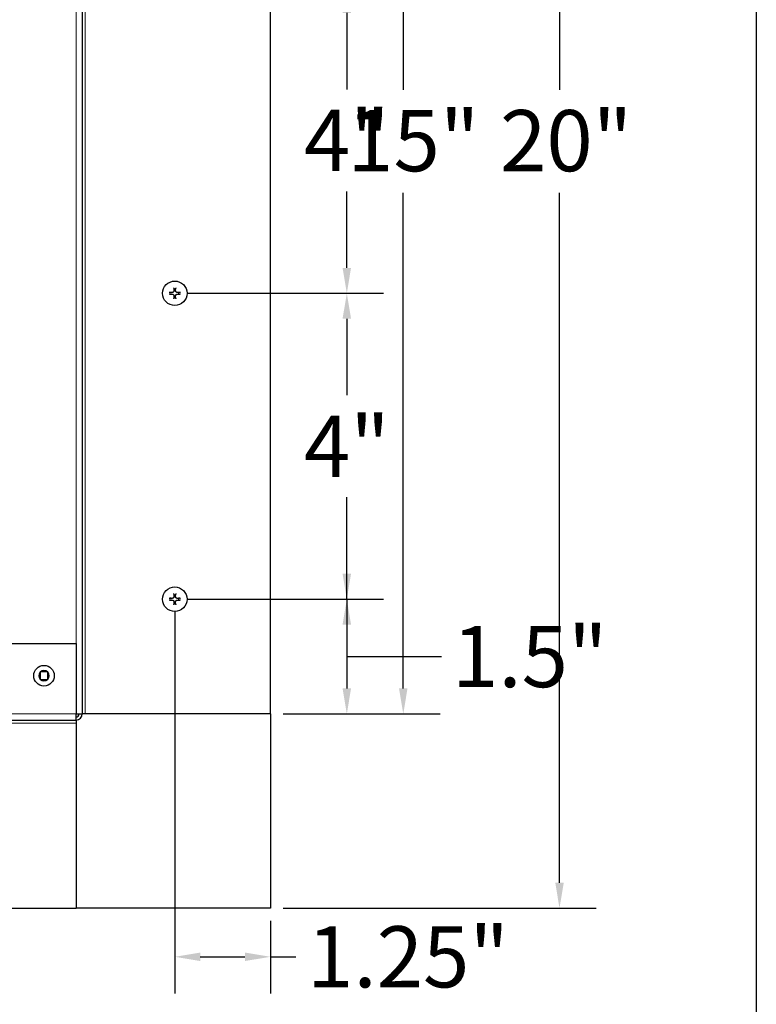
# Model space of a CAD drawing. Units: inches. Extents: x 1 to 101, y 2 to 64.
# Drawn here: x 90 to 100, y 36 to 49 of the extents above; entities that cross this region are included whole.
import ezdxf

# ---------------------------------------------------------------- set-up
doc = ezdxf.new("R2010")
doc.units = ezdxf.units.IN
doc.header["$LTSCALE"] = 6
doc.header["$MEASUREMENT"] = 0
for name, color, linetype, lineweight in [('Border (ANSI)', 7, 'Continuous', 25), ('Dimension (ANSI)', 5, 'Continuous', 25), ('Installation Dims', 5, 'Continuous', 25), ('Visible (ANSI)', 7, 'Continuous', 25), ('Visible Narrow (ANSI)', 7, 'Continuous', 5)]:
    doc.layers.add(name, color=color, linetype=linetype, lineweight=lineweight)
doc.layers.add('Installation', color=7, linetype='Continuous')
doc.layers.add('Sales', color=7, linetype='Continuous')
doc.styles.add('Arial', font='arial.ttf')
doc.dimstyles.new('Kyle dims', dxfattribs={"dimscale": 2.666667, "dimtxt": 0.3, "dimasz": 0.125, "dimexe": 0.18, "dimexo": 0.0625, "dimgap": 0.1, "dimtad": 0, "dimtih": 1, "dimtoh": 1, "dimzin": 0, "dimdsep": 46, "dimtxsty": 'Arial', "dimcen": 0.09, "dimclrd": 256, "dimclre": 256, "dimclrt": 256, "dimadec": 0, "dimazin": 0, "dimtfac": 1, "dimtofl": 0, "dimtmove": 0, "dimatfit": 3, "dimfxl": 1, "dimtolj": 1, "dimtzin": 0, "dimarcsym": 0})

# ---------------------------------------------------------------- blocks, each defined once
blk = doc.blocks.new('Borders Default Border')
at = {"layer": 'Border (ANSI)', "flags": 128}
blk.add_lwpolyline([(0.38, 0.62), (0.38, 10.38), (16.62, 10.38), (16.62, 0.62), (0.38, 0.62)], dxfattribs=at)
blk = doc.blocks.new('*D15')
at = {"layer": 'Defpoints', "color": 0, "transparency": 16777216}
for p in [(93.368, 54.88), (93.368, 39.905), (95.105, 39.905)]:
    blk.add_point(p, dxfattribs=at)
at = {"layer": 'Dimension (ANSI)', "lineweight": -2, "transparency": 16777216}
for p, q in [((93.534, 54.88), (95.585, 54.88)), ((95.105, 54.547), (95.105, 48.067)), ((95.105, 40.238), (95.105, 46.717)), ((93.534, 39.905), (95.585, 39.905))]:
    blk.add_line(p, q, dxfattribs=at)
at = {"layer": 'Dimension (ANSI)', "transparency": 16777216}
for points in [[(95.049, 54.547), (95.16, 54.547), (95.105, 54.88)], [(95.049, 40.238), (95.16, 40.238), (95.105, 39.905)]]:
    blk.add_solid(points, dxfattribs=at)
at = {"layer": 'Dimension (ANSI)', "transparency": 16777216, "insert": (94.372, 47.801), "char_height": 0.8, "attachment_point": 1, "style": 'Arial'}
blk.add_mtext('\\A1;15"', dxfattribs=at)
blk = doc.blocks.new('*D16')
at = {"layer": 'Defpoints', "color": 0, "transparency": 16777216}
for p in [(93.368, 57.42), (93.368, 37.365), (97.147, 37.365)]:
    blk.add_point(p, dxfattribs=at)
at = {"layer": 'Dimension (ANSI)', "lineweight": -2, "transparency": 16777216}
for p, q in [((93.534, 57.42), (97.627, 57.42)), ((97.147, 57.087), (97.147, 48.067)), ((97.147, 37.698), (97.147, 46.717)), ((93.534, 37.365), (97.627, 37.365))]:
    blk.add_line(p, q, dxfattribs=at)
at = {"layer": 'Dimension (ANSI)', "transparency": 16777216}
for points in [[(97.092, 57.087), (97.203, 57.087), (97.147, 57.42)], [(97.092, 37.698), (97.203, 37.698), (97.147, 37.365)]]:
    blk.add_solid(points, dxfattribs=at)
at = {"layer": 'Dimension (ANSI)', "transparency": 16777216, "insert": (96.37, 47.801), "char_height": 0.8, "attachment_point": 1, "style": 'Arial'}
blk.add_mtext('\\A1;20"', dxfattribs=at)
blk = doc.blocks.new('*D30')
at = {"layer": 'Defpoints', "color": 0, "transparency": 16777216}
for p in [(92.118, 49.405), (92.118, 45.405), (94.367, 45.405)]:
    blk.add_point(p, dxfattribs=at)
at = {"layer": 'Installation Dims', "lineweight": -2, "transparency": 16777216}
for p, q in [((92.284, 49.405), (94.847, 49.405)), ((94.367, 49.072), (94.367, 48.072)), ((94.367, 45.738), (94.367, 46.738)), ((92.284, 45.405), (94.847, 45.405))]:
    blk.add_line(p, q, dxfattribs=at)
at = {"layer": 'Installation Dims', "transparency": 16777216}
for points in [[(94.311, 49.072), (94.422, 49.072), (94.367, 49.405)], [(94.311, 45.738), (94.422, 45.738), (94.367, 45.405)]]:
    blk.add_solid(points, dxfattribs=at)
at = {"layer": 'Installation Dims', "transparency": 16777216, "insert": (94.367, 47.405), "char_height": 0.8, "attachment_point": 5, "style": 'Arial'}
blk.add_mtext('\\A1;4"', dxfattribs=at)
blk = doc.blocks.new('*D31')
at = {"layer": 'Defpoints', "color": 0, "transparency": 16777216}
for p in [(92.118, 45.405), (92.118, 41.405), (94.367, 41.405)]:
    blk.add_point(p, dxfattribs=at)
at = {"layer": 'Installation Dims', "lineweight": -2, "transparency": 16777216}
for p, q in [((92.284, 45.405), (94.847, 45.405)), ((94.367, 45.072), (94.367, 44.072)), ((94.367, 41.738), (94.367, 42.738)), ((94.367, 41.405), (94.367, 41.738)), ((92.284, 41.405), (94.847, 41.405)), ((94.367, 41.072), (94.367, 40.738))]:
    blk.add_line(p, q, dxfattribs=at)
at = {"layer": 'Installation Dims', "transparency": 16777216}
for points in [[(94.311, 45.072), (94.422, 45.072), (94.367, 45.405)], [(94.311, 41.072), (94.422, 41.072), (94.367, 41.405)]]:
    blk.add_solid(points, dxfattribs=at)
at = {"layer": 'Installation Dims', "transparency": 16777216, "insert": (94.367, 43.405), "char_height": 0.8, "attachment_point": 5, "style": 'Arial'}
blk.add_mtext('\\A1;4"', dxfattribs=at)
blk = doc.blocks.new('*D32')
at = {"layer": 'Defpoints', "color": 0, "transparency": 16777216}
for p in [(92.118, 41.405), (93.368, 39.905), (94.367, 39.905)]:
    blk.add_point(p, dxfattribs=at)
at = {"layer": 'Installation Dims', "lineweight": -2, "transparency": 16777216}
for p, q in [((94.367, 41.738), (94.367, 42.072)), ((92.284, 41.405), (94.847, 41.405)), ((94.367, 41.405), (94.367, 41.072)), ((94.367, 41.072), (94.367, 40.238)), ((94.367, 40.655), (95.071, 40.655)), ((95.071, 40.655), (95.604, 40.655)), ((93.534, 39.905), (94.847, 39.905))]:
    blk.add_line(p, q, dxfattribs=at)
at = {"layer": 'Installation Dims', "transparency": 16777216}
for points in [[(94.311, 41.738), (94.422, 41.738), (94.367, 41.405)], [(94.311, 40.238), (94.422, 40.238), (94.367, 39.905)]]:
    blk.add_solid(points, dxfattribs=at)
at = {"layer": 'Installation Dims', "transparency": 16777216, "insert": (96.759, 40.655), "char_height": 0.8, "attachment_point": 5, "style": 'Arial'}
blk.add_mtext('\\A1;1.5"', dxfattribs=at)
blk = doc.blocks.new('*D35')
at = {"layer": 'Defpoints', "color": 0, "transparency": 16777216}
for p in [(92.118, 41.405), (93.368, 37.365), (92.118, 36.729)]:
    blk.add_point(p, dxfattribs=at)
at = {"layer": 'Installation Dims', "lineweight": -2, "transparency": 16777216}
for p, q in [((92.118, 41.238), (92.118, 36.249)), ((93.368, 37.198), (93.368, 36.249)), ((92.451, 36.729), (93.034, 36.729)), ((93.368, 36.729), (93.701, 36.729))]:
    blk.add_line(p, q, dxfattribs=at)
at = {"layer": 'Installation Dims', "transparency": 16777216}
for points in [[(92.451, 36.785), (92.451, 36.674), (92.118, 36.729)], [(93.034, 36.785), (93.034, 36.674), (93.368, 36.729)]]:
    blk.add_solid(points, dxfattribs=at)
at = {"layer": 'Installation Dims', "transparency": 16777216, "insert": (95.167, 36.729), "char_height": 0.8, "attachment_point": 5, "style": 'Arial'}
blk.add_mtext('\\A1;1.25"', dxfattribs=at)

msp = doc.modelspace()

# ---------------------------------------------------------------- linework, layer by layer
at = {"layer": 'Installation'}
for centre in [(92.118, 45.405), (92.118, 41.405)]:
    msp.add_circle(centre, 0.16, dxfattribs=at)
for centre, start, end in [((92.118, 45.405), 77.6124, 102.3876), ((92.118, 45.405), 167.6124, 192.3876), ((92.118, 45.405), 257.6124, 282.3876), ((92.118, 45.405), 347.6124, 12.3876), ((92.118, 41.405), 77.6124, 102.3876), ((92.118, 41.405), 167.6124, 192.3876), ((92.118, 41.405), 257.6124, 282.3876), ((92.118, 41.405), 347.6124, 12.3876)]:
    msp.add_arc(centre, 0.0546, start, end, dxfattribs=at)
for points, knots in [([(92.105, 45.472), (92.105, 45.472), (92.105, 45.472), (92.105, 45.473), (92.105, 45.474), (92.105, 45.475), (92.105, 45.476), (92.105, 45.477), (92.105, 45.478), (92.105, 45.478)], [0.04677421, 0.04677421, 0.04677421, 0.04677421, 0.05091228, 0.05091228, 0.05601834, 0.05601834, 0.06114306, 0.06114306, 0.06582898, 0.06582898, 0.06582898, 0.06582898]), ([(92.131, 45.478), (92.131, 45.478), (92.131, 45.477), (92.131, 45.476), (92.131, 45.475), (92.131, 45.474), (92.131, 45.473), (92.131, 45.472), (92.131, 45.472), (92.131, 45.472)], [0.01569829, 0.01569829, 0.01569829, 0.01569829, 0.02038421, 0.02038421, 0.02550893, 0.02550893, 0.03061499, 0.03061499, 0.03475305, 0.03475305, 0.03475305, 0.03475305]), ([(92.044, 45.418), (92.045, 45.418), (92.046, 45.418), (92.047, 45.418), (92.048, 45.418), (92.049, 45.418), (92.05, 45.418), (92.051, 45.418), (92.051, 45.418), (92.051, 45.418)], [0.01569829, 0.01569829, 0.01569829, 0.01569829, 0.02038421, 0.02038421, 0.02550893, 0.02550893, 0.03061499, 0.03061499, 0.03475305, 0.03475305, 0.03475305, 0.03475305]), ([(92.051, 45.392), (92.051, 45.392), (92.051, 45.392), (92.05, 45.392), (92.049, 45.392), (92.048, 45.392), (92.047, 45.392), (92.046, 45.392), (92.045, 45.392), (92.044, 45.392)], [0.04677421, 0.04677421, 0.04677421, 0.04677421, 0.05091228, 0.05091228, 0.05601834, 0.05601834, 0.06114306, 0.06114306, 0.06582898, 0.06582898, 0.06582898, 0.06582898]), ([(92.107, 45.441), (92.107, 45.438), (92.107, 45.435), (92.105, 45.429), (92.103, 45.426), (92.099, 45.422), (92.096, 45.42), (92.091, 45.417), (92.088, 45.416), (92.084, 45.416), (92.082, 45.416), (92.081, 45.416)], [0, 0, 0, 0, 0.02306, 0.02306, 0.0461199, 0.0461199, 0.0690863, 0.0690863, 0.0920527, 0.0920527, 0.1000118, 0.1000118, 0.1000118, 0.1000118]), ([(92.107, 45.441), (92.107, 45.438), (92.107, 45.435), (92.106, 45.431), (92.105, 45.429), (92.103, 45.425), (92.102, 45.424), (92.099, 45.421), (92.097, 45.42), (92.094, 45.418), (92.092, 45.417), (92.087, 45.416), (92.084, 45.415), (92.081, 45.415)], [0.2758471, 0.2758471, 0.2758471, 0.2758471, 0.2989181, 0.2989181, 0.3139834, 0.3139834, 0.3290487, 0.3290487, 0.344114, 0.344114, 0.3591793, 0.3591793, 0.3822503, 0.3822503, 0.3822503, 0.3822503]), ([(92.081, 45.394), (92.084, 45.395), (92.087, 45.394), (92.092, 45.393), (92.094, 45.392), (92.097, 45.39), (92.099, 45.389), (92.102, 45.386), (92.103, 45.384), (92.105, 45.381), (92.106, 45.379), (92.107, 45.374), (92.107, 45.371), (92.107, 45.368)], [0.2758471, 0.2758471, 0.2758471, 0.2758471, 0.2989181, 0.2989181, 0.3139834, 0.3139834, 0.3290487, 0.3290487, 0.344114, 0.344114, 0.3591793, 0.3591793, 0.3822503, 0.3822503, 0.3822503, 0.3822503]), ([(92.081, 45.394), (92.084, 45.394), (92.088, 45.394), (92.094, 45.392), (92.096, 45.39), (92.101, 45.386), (92.103, 45.383), (92.106, 45.378), (92.107, 45.375), (92.107, 45.371), (92.107, 45.37), (92.107, 45.368)], [0, 0, 0, 0, 0.02306, 0.02306, 0.0461199, 0.0461199, 0.0690863, 0.0690863, 0.0920527, 0.0920527, 0.1000118, 0.1000118, 0.1000118, 0.1000118]), ([(92.105, 45.331), (92.105, 45.332), (92.105, 45.333), (92.105, 45.334), (92.105, 45.335), (92.105, 45.336), (92.105, 45.337), (92.105, 45.338), (92.105, 45.338), (92.105, 45.338)], [0.01569829, 0.01569829, 0.01569829, 0.01569829, 0.02038421, 0.02038421, 0.02550893, 0.02550893, 0.03061499, 0.03061499, 0.03475305, 0.03475305, 0.03475305, 0.03475305]), ([(92.154, 45.415), (92.151, 45.415), (92.148, 45.416), (92.144, 45.417), (92.142, 45.418), (92.138, 45.42), (92.137, 45.421), (92.134, 45.424), (92.133, 45.425), (92.131, 45.429), (92.13, 45.431), (92.128, 45.435), (92.128, 45.438), (92.128, 45.441)], [0.2758471, 0.2758471, 0.2758471, 0.2758471, 0.2989181, 0.2989181, 0.3139834, 0.3139834, 0.3290487, 0.3290487, 0.344114, 0.344114, 0.3591793, 0.3591793, 0.3822503, 0.3822503, 0.3822503, 0.3822503]), ([(92.128, 45.368), (92.128, 45.371), (92.128, 45.374), (92.13, 45.379), (92.131, 45.381), (92.133, 45.384), (92.134, 45.386), (92.137, 45.389), (92.138, 45.39), (92.142, 45.392), (92.144, 45.393), (92.148, 45.394), (92.151, 45.395), (92.154, 45.394)], [0.2758471, 0.2758471, 0.2758471, 0.2758471, 0.2989181, 0.2989181, 0.3139834, 0.3139834, 0.3290487, 0.3290487, 0.344114, 0.344114, 0.3591793, 0.3591793, 0.3822503, 0.3822503, 0.3822503, 0.3822503]), ([(92.154, 45.416), (92.151, 45.416), (92.148, 45.416), (92.142, 45.418), (92.139, 45.42), (92.135, 45.424), (92.133, 45.426), (92.13, 45.432), (92.129, 45.435), (92.129, 45.439), (92.129, 45.44), (92.129, 45.441)], [0, 0, 0, 0, 0.02306, 0.02306, 0.0461199, 0.0461199, 0.0690863, 0.0690863, 0.0920527, 0.0920527, 0.1000118, 0.1000118, 0.1000118, 0.1000118]), ([(92.129, 45.368), (92.129, 45.371), (92.129, 45.375), (92.131, 45.381), (92.133, 45.384), (92.137, 45.388), (92.139, 45.39), (92.145, 45.393), (92.148, 45.394), (92.152, 45.394), (92.153, 45.394), (92.154, 45.394)], [0, 0, 0, 0, 0.02306, 0.02306, 0.0461199, 0.0461199, 0.0690863, 0.0690863, 0.0920527, 0.0920527, 0.1000118, 0.1000118, 0.1000118, 0.1000118]), ([(92.131, 45.338), (92.131, 45.338), (92.131, 45.338), (92.131, 45.337), (92.131, 45.336), (92.131, 45.335), (92.131, 45.334), (92.131, 45.333), (92.131, 45.332), (92.131, 45.331)], [0.04677421, 0.04677421, 0.04677421, 0.04677421, 0.05091228, 0.05091228, 0.05601834, 0.05601834, 0.06114306, 0.06114306, 0.06582898, 0.06582898, 0.06582898, 0.06582898]), ([(92.184, 45.418), (92.185, 45.418), (92.185, 45.418), (92.186, 45.418), (92.187, 45.418), (92.188, 45.418), (92.189, 45.418), (92.19, 45.418), (92.191, 45.418), (92.191, 45.418)], [0.04677421, 0.04677421, 0.04677421, 0.04677421, 0.05091228, 0.05091228, 0.05601834, 0.05601834, 0.06114306, 0.06114306, 0.06582898, 0.06582898, 0.06582898, 0.06582898]), ([(92.191, 45.392), (92.191, 45.392), (92.19, 45.392), (92.189, 45.392), (92.188, 45.392), (92.187, 45.392), (92.186, 45.392), (92.185, 45.392), (92.185, 45.392), (92.184, 45.392)], [0.01569829, 0.01569829, 0.01569829, 0.01569829, 0.02038421, 0.02038421, 0.02550893, 0.02550893, 0.03061499, 0.03061499, 0.03475305, 0.03475305, 0.03475305, 0.03475305]), ([(92.105, 41.472), (92.105, 41.472), (92.105, 41.472), (92.105, 41.473), (92.105, 41.474), (92.105, 41.475), (92.105, 41.476), (92.105, 41.477), (92.105, 41.478), (92.105, 41.478)], [0.04677421, 0.04677421, 0.04677421, 0.04677421, 0.05091228, 0.05091228, 0.05601834, 0.05601834, 0.06114306, 0.06114306, 0.06582898, 0.06582898, 0.06582898, 0.06582898]), ([(92.131, 41.478), (92.131, 41.478), (92.131, 41.477), (92.131, 41.476), (92.131, 41.475), (92.131, 41.474), (92.131, 41.473), (92.131, 41.472), (92.131, 41.472), (92.131, 41.472)], [0.01569829, 0.01569829, 0.01569829, 0.01569829, 0.02038421, 0.02038421, 0.02550893, 0.02550893, 0.03061499, 0.03061499, 0.03475305, 0.03475305, 0.03475305, 0.03475305]), ([(92.044, 41.418), (92.045, 41.418), (92.046, 41.418), (92.047, 41.418), (92.048, 41.418), (92.049, 41.418), (92.05, 41.418), (92.051, 41.418), (92.051, 41.418), (92.051, 41.418)], [0.01569829, 0.01569829, 0.01569829, 0.01569829, 0.02038421, 0.02038421, 0.02550893, 0.02550893, 0.03061499, 0.03061499, 0.03475305, 0.03475305, 0.03475305, 0.03475305]), ([(92.051, 41.392), (92.051, 41.392), (92.051, 41.392), (92.05, 41.392), (92.049, 41.392), (92.048, 41.392), (92.047, 41.392), (92.046, 41.392), (92.045, 41.392), (92.044, 41.392)], [0.04677421, 0.04677421, 0.04677421, 0.04677421, 0.05091228, 0.05091228, 0.05601834, 0.05601834, 0.06114306, 0.06114306, 0.06582898, 0.06582898, 0.06582898, 0.06582898]), ([(92.107, 41.441), (92.107, 41.438), (92.107, 41.435), (92.105, 41.429), (92.103, 41.426), (92.099, 41.422), (92.096, 41.42), (92.091, 41.417), (92.088, 41.416), (92.084, 41.416), (92.082, 41.416), (92.081, 41.416)], [0, 0, 0, 0, 0.02306, 0.02306, 0.0461199, 0.0461199, 0.0690863, 0.0690863, 0.0920527, 0.0920527, 0.1000118, 0.1000118, 0.1000118, 0.1000118]), ([(92.107, 41.441), (92.107, 41.438), (92.107, 41.435), (92.106, 41.431), (92.105, 41.429), (92.103, 41.425), (92.102, 41.424), (92.099, 41.421), (92.097, 41.42), (92.094, 41.418), (92.092, 41.417), (92.087, 41.416), (92.084, 41.415), (92.081, 41.415)], [0.2758471, 0.2758471, 0.2758471, 0.2758471, 0.2989181, 0.2989181, 0.3139834, 0.3139834, 0.3290487, 0.3290487, 0.344114, 0.344114, 0.3591793, 0.3591793, 0.3822503, 0.3822503, 0.3822503, 0.3822503]), ([(92.081, 41.394), (92.084, 41.395), (92.087, 41.394), (92.092, 41.393), (92.094, 41.392), (92.097, 41.39), (92.099, 41.389), (92.102, 41.386), (92.103, 41.384), (92.105, 41.381), (92.106, 41.379), (92.107, 41.374), (92.107, 41.371), (92.107, 41.368)], [0.2758471, 0.2758471, 0.2758471, 0.2758471, 0.2989181, 0.2989181, 0.3139834, 0.3139834, 0.3290487, 0.3290487, 0.344114, 0.344114, 0.3591793, 0.3591793, 0.3822503, 0.3822503, 0.3822503, 0.3822503]), ([(92.081, 41.394), (92.084, 41.394), (92.088, 41.394), (92.094, 41.392), (92.096, 41.39), (92.101, 41.386), (92.103, 41.383), (92.106, 41.378), (92.107, 41.375), (92.107, 41.371), (92.107, 41.37), (92.107, 41.368)], [0, 0, 0, 0, 0.02306, 0.02306, 0.0461199, 0.0461199, 0.0690863, 0.0690863, 0.0920527, 0.0920527, 0.1000118, 0.1000118, 0.1000118, 0.1000118]), ([(92.105, 41.331), (92.105, 41.332), (92.105, 41.333), (92.105, 41.334), (92.105, 41.335), (92.105, 41.336), (92.105, 41.337), (92.105, 41.338), (92.105, 41.338), (92.105, 41.338)], [0.01569829, 0.01569829, 0.01569829, 0.01569829, 0.02038421, 0.02038421, 0.02550893, 0.02550893, 0.03061499, 0.03061499, 0.03475305, 0.03475305, 0.03475305, 0.03475305]), ([(92.154, 41.415), (92.151, 41.415), (92.148, 41.416), (92.144, 41.417), (92.142, 41.418), (92.138, 41.42), (92.137, 41.421), (92.134, 41.424), (92.133, 41.425), (92.131, 41.429), (92.13, 41.431), (92.128, 41.435), (92.128, 41.438), (92.128, 41.441)], [0.2758471, 0.2758471, 0.2758471, 0.2758471, 0.2989181, 0.2989181, 0.3139834, 0.3139834, 0.3290487, 0.3290487, 0.344114, 0.344114, 0.3591793, 0.3591793, 0.3822503, 0.3822503, 0.3822503, 0.3822503]), ([(92.128, 41.368), (92.128, 41.371), (92.128, 41.374), (92.13, 41.379), (92.131, 41.381), (92.133, 41.384), (92.134, 41.386), (92.137, 41.389), (92.138, 41.39), (92.142, 41.392), (92.144, 41.393), (92.148, 41.394), (92.151, 41.395), (92.154, 41.394)], [0.2758471, 0.2758471, 0.2758471, 0.2758471, 0.2989181, 0.2989181, 0.3139834, 0.3139834, 0.3290487, 0.3290487, 0.344114, 0.344114, 0.3591793, 0.3591793, 0.3822503, 0.3822503, 0.3822503, 0.3822503]), ([(92.154, 41.416), (92.151, 41.416), (92.148, 41.416), (92.142, 41.418), (92.139, 41.42), (92.135, 41.424), (92.133, 41.426), (92.13, 41.432), (92.129, 41.435), (92.129, 41.439), (92.129, 41.44), (92.129, 41.441)], [0, 0, 0, 0, 0.02306, 0.02306, 0.0461199, 0.0461199, 0.0690863, 0.0690863, 0.0920527, 0.0920527, 0.1000118, 0.1000118, 0.1000118, 0.1000118]), ([(92.129, 41.368), (92.129, 41.371), (92.129, 41.375), (92.131, 41.381), (92.133, 41.384), (92.137, 41.388), (92.139, 41.39), (92.145, 41.393), (92.148, 41.394), (92.152, 41.394), (92.153, 41.394), (92.154, 41.394)], [0, 0, 0, 0, 0.02306, 0.02306, 0.0461199, 0.0461199, 0.0690863, 0.0690863, 0.0920527, 0.0920527, 0.1000118, 0.1000118, 0.1000118, 0.1000118]), ([(92.131, 41.338), (92.131, 41.338), (92.131, 41.338), (92.131, 41.337), (92.131, 41.336), (92.131, 41.335), (92.131, 41.334), (92.131, 41.333), (92.131, 41.332), (92.131, 41.331)], [0.04677421, 0.04677421, 0.04677421, 0.04677421, 0.05091228, 0.05091228, 0.05601834, 0.05601834, 0.06114306, 0.06114306, 0.06582898, 0.06582898, 0.06582898, 0.06582898]), ([(92.184, 41.418), (92.185, 41.418), (92.185, 41.418), (92.186, 41.418), (92.187, 41.418), (92.188, 41.418), (92.189, 41.418), (92.19, 41.418), (92.191, 41.418), (92.191, 41.418)], [0.04677421, 0.04677421, 0.04677421, 0.04677421, 0.05091228, 0.05091228, 0.05601834, 0.05601834, 0.06114306, 0.06114306, 0.06582898, 0.06582898, 0.06582898, 0.06582898]), ([(92.191, 41.392), (92.191, 41.392), (92.19, 41.392), (92.189, 41.392), (92.188, 41.392), (92.187, 41.392), (92.186, 41.392), (92.185, 41.392), (92.185, 41.392), (92.184, 41.392)], [0.01569829, 0.01569829, 0.01569829, 0.01569829, 0.02038421, 0.02038421, 0.02550893, 0.02550893, 0.03061499, 0.03061499, 0.03475305, 0.03475305, 0.03475305, 0.03475305])]:
    msp.add_open_spline(points, degree=3, knots=knots, dxfattribs=at)
for points, weights in [([(92.105, 45.472), (92.106, 45.464), (92.106, 45.458)], [1.00173202451, 1.00694761202, 1]), ([(92.106, 45.458), (92.107, 45.448), (92.107, 45.441)], [1, 1.18803127425, 1.36404869796]), ([(92.128, 45.441), (92.129, 45.448), (92.129, 45.458)], [1.36404869796, 1.18803127425, 1]), ([(92.129, 45.458), (92.13, 45.464), (92.131, 45.472)], [1, 1.00694761204, 1.00173202451]), ([(92.064, 45.417), (92.059, 45.417), (92.051, 45.418)], [1, 1.00694761201, 1.00173202451]), ([(92.051, 45.392), (92.059, 45.393), (92.064, 45.393)], [1.0017320245, 1.00694761201, 1]), ([(92.081, 45.415), (92.074, 45.416), (92.064, 45.417)], [1.36404869796, 1.18803127425, 1]), ([(92.064, 45.393), (92.074, 45.394), (92.081, 45.394)], [1, 1.18803127425, 1.36404869796]), ([(92.106, 45.352), (92.106, 45.346), (92.105, 45.338)], [1, 1.00694761203, 1.00173202451]), ([(92.107, 45.368), (92.107, 45.362), (92.106, 45.352)], [1.36404869796, 1.18803127425, 1]), ([(92.129, 45.352), (92.129, 45.362), (92.128, 45.368)], [1, 1.18803127425, 1.36404869796]), ([(92.131, 45.338), (92.13, 45.346), (92.129, 45.352)], [1.00173202451, 1.00694761203, 1]), ([(92.171, 45.417), (92.161, 45.416), (92.154, 45.415)], [1, 1.18803127425, 1.36404869796]), ([(92.154, 45.394), (92.161, 45.394), (92.171, 45.393)], [1.36404869796, 1.18803127425, 1]), ([(92.184, 45.418), (92.177, 45.417), (92.171, 45.417)], [1.0017320245, 1.00694761201, 1]), ([(92.171, 45.393), (92.177, 45.393), (92.184, 45.392)], [1, 1.00694761201, 1.00173202451]), ([(92.105, 41.472), (92.106, 41.464), (92.106, 41.458)], [1.00173202451, 1.00694761202, 1]), ([(92.106, 41.458), (92.107, 41.448), (92.107, 41.441)], [1, 1.18803127425, 1.36404869796]), ([(92.128, 41.441), (92.129, 41.448), (92.129, 41.458)], [1.36404869796, 1.18803127425, 1]), ([(92.129, 41.458), (92.13, 41.464), (92.131, 41.472)], [1, 1.00694761204, 1.00173202451]), ([(92.064, 41.417), (92.059, 41.417), (92.051, 41.418)], [1, 1.00694761201, 1.00173202451]), ([(92.051, 41.392), (92.059, 41.393), (92.064, 41.393)], [1.0017320245, 1.00694761201, 1]), ([(92.081, 41.415), (92.074, 41.416), (92.064, 41.417)], [1.36404869796, 1.18803127425, 1]), ([(92.064, 41.393), (92.074, 41.394), (92.081, 41.394)], [1, 1.18803127425, 1.36404869796]), ([(92.106, 41.352), (92.106, 41.346), (92.105, 41.338)], [1, 1.00694761203, 1.00173202451]), ([(92.107, 41.368), (92.107, 41.362), (92.106, 41.352)], [1.36404869796, 1.18803127425, 1]), ([(92.129, 41.352), (92.129, 41.362), (92.128, 41.368)], [1, 1.18803127425, 1.36404869796]), ([(92.131, 41.338), (92.13, 41.346), (92.129, 41.352)], [1.00173202451, 1.00694761203, 1]), ([(92.171, 41.417), (92.161, 41.416), (92.154, 41.415)], [1, 1.18803127425, 1.36404869796]), ([(92.154, 41.394), (92.161, 41.394), (92.171, 41.393)], [1.36404869796, 1.18803127425, 1]), ([(92.184, 41.418), (92.177, 41.417), (92.171, 41.417)], [1.0017320245, 1.00694761201, 1]), ([(92.171, 41.393), (92.177, 41.393), (92.184, 41.392)], [1, 1.00694761201, 1.00173202451])]:
    msp.add_rational_spline(points, weights, degree=2, dxfattribs=at)
at = {"layer": 'Sales'}
for p, q in [((90.359, 40.451), (90.359, 40.454)), ((90.359, 40.454), (90.361, 40.454)), ((90.359, 40.451), (90.359, 40.358)), ((90.454, 40.454), (90.361, 40.454)), ((90.454, 40.454), (90.457, 40.454)), ((90.457, 40.454), (90.457, 40.451)), ((90.457, 40.358), (90.457, 40.451)), ((90.359, 40.356), (90.359, 40.358)), ((90.361, 40.356), (90.359, 40.356)), ((90.361, 40.356), (90.454, 40.356)), ((90.457, 40.356), (90.454, 40.356)), ((90.457, 40.358), (90.457, 40.356))]:
    msp.add_line(p, q, dxfattribs=at)
msp.add_circle((90.408, 40.405), 0.135, dxfattribs=at)
for start, end in [(136.5459, 223.4541), (46.5459, 133.4541), (316.5459, 43.4541), (226.5459, 313.4541)]:
    msp.add_arc((90.408, 40.405), 0.0675, start, end, dxfattribs=at)
at = {"layer": 'Visible (ANSI)'}
for p, q in [((90.908, 54.88), (90.908, 39.905)), ((93.368, 39.905), (93.368, 54.88)), ((75.898, 40.825), (90.828, 40.825)), ((90.828, 40.825), (90.828, 39.905)), ((75.898, 39.825), (90.828, 39.825)), ((90.828, 39.825), (90.828, 39.905)), ((90.828, 39.905), (90.908, 39.905)), ((90.828, 39.825), (90.828, 39.785)), ((90.828, 39.785), (90.828, 37.365)), ((90.948, 39.905), (90.908, 39.905)), ((93.368, 39.905), (90.948, 39.905)), ((93.368, 39.905), (93.368, 37.365)), ((75.898, 37.365), (90.828, 37.365)), ((93.368, 37.365), (90.828, 37.365))]:
    msp.add_line(p, q, dxfattribs=at)
for radius in [0.04, 0.08]:
    msp.add_arc((90.828, 39.905), radius, 270, 0, dxfattribs=at)
at = {"layer": 'Visible Narrow (ANSI)'}
for p, q in [((90.828, 40.825), (90.828, 54.88)), ((90.948, 54.88), (90.948, 39.905)), ((75.898, 39.905), (90.828, 39.905)), ((90.828, 39.785), (75.898, 39.785))]:
    msp.add_line(p, q, dxfattribs=at)

# ---------------------------------------------------------------- block references
at = {"layer": 'Defpoints', "xscale": 6, "yscale": 6, "zscale": 6}
msp.add_blockref('Borders Default Border', (0, 0), dxfattribs=at)

# ---------------------------------------------------------------- dimensions: what is measured, and where the dimension line sits
at = {"layer": 'Dimension (ANSI)'}
for base, p1, p2, picture, middle in [((97.147, 37.365), (93.368, 57.42), (93.368, 37.365), '*D16', (97.147, 47.392)), ((95.105, 39.905), (93.368, 54.88), (93.368, 39.905), '*D15', (95.105, 47.392))]:
    dim = msp.add_linear_dim(base=base, p1=p1, p2=p2, angle=90, dimstyle='Kyle dims', override={"dimdec": 0, "dimpost": '"'}, dxfattribs=at)
    dim.commit()
    dim.dimension.update_dxf_attribs({"geometry": picture, "text_midpoint": middle})
at = {"layer": 'Installation Dims'}
for base, p1, p2, picture, middle in [((94.367, 45.405), (92.118, 49.405), (92.118, 45.405), '*D30', (94.367, 47.405)), ((94.367, 41.405), (92.118, 45.405), (92.118, 41.405), '*D31', (94.367, 43.405))]:
    dim = msp.add_linear_dim(base=base, p1=p1, p2=p2, angle=90, dimstyle='Kyle dims', override={"dimdec": 0, "dimpost": '"'}, dxfattribs=at)
    dim.commit()
    dim.dimension.update_dxf_attribs({"geometry": picture, "text_midpoint": middle})
for base, p1, p2, angle, override, picture, middle in [((94.367, 39.905), (92.118, 41.405), (93.368, 39.905), 90, {"dimdec": 1, "dimpost": '"', "dimtmove": 1}, '*D32', (95.871, 40.655)), ((92.118, 36.729), (93.368, 37.365), (92.118, 41.405), 180, {"dimpost": '"'}, '*D35', (95.167, 36.729))]:
    dim = msp.add_linear_dim(base=base, p1=p1, p2=p2, angle=angle, dimstyle='Kyle dims', override=override, dxfattribs=at)
    dim.commit()
    dim.dimension.update_dxf_attribs({"geometry": picture, "text_midpoint": middle, "dimtype": 160})

doc.saveas('drawing.dxf')
